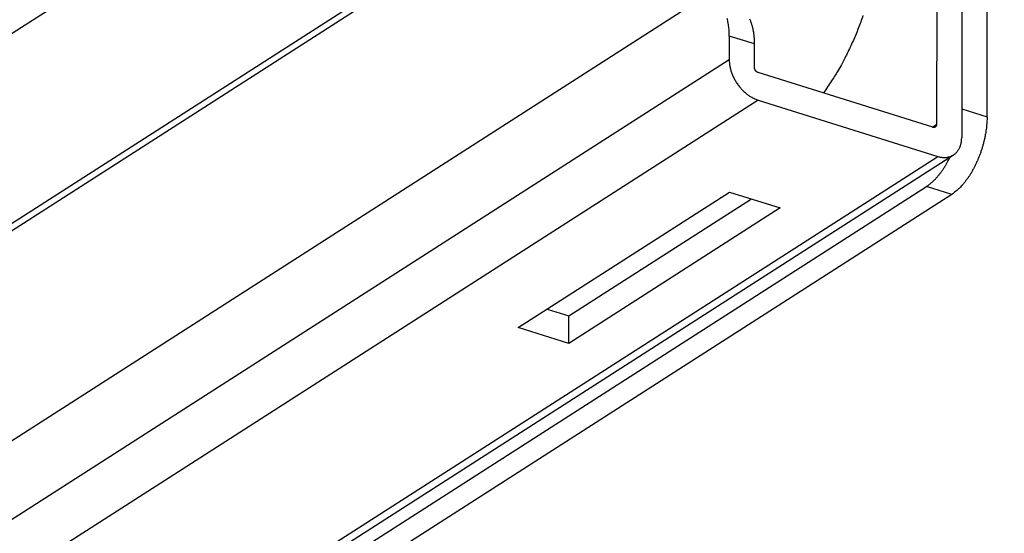
# Model space of a CAD drawing. Extents: x -436 to 1954, y -1309 to 876.
# Drawn here: x 477 to 557, y -1029 to -987 of the extents above; entities that cross this region are included whole.
import ezdxf

# ---------------------------------------------------------------- set-up
doc = ezdxf.new("R2010")
doc.units = 0
doc.header["$MEASUREMENT"] = 0
doc.layers.add('7', color=7, linetype='CONTINUOUS')
doc.layers.add('8', color=7, linetype='CONTINUOUS')

msp = doc.modelspace()

# ---------------------------------------------------------------- linework, layer by layer
at = {"layer": '7', "color": 7, "linetype": 'CONTINUOUS'}
for p, q in [((555.714, -995.073), (555.806, -947.273)), ((532.417, -952.478), (416.641, -1026.775)), ((363.567, -1076.226), (551.381, -955.699)), ((551.684, -956.125), (363.869, -1076.651)), ((551.684, -956.125), (551.609, -995.689)), ((553.736, -956.322), (553.659, -996.78)), ((531.943, -985.871), (349.846, -1102.728)), ((534.793, -988.506), (534.79, -990.409)), ((536.844, -989.149), (534.793, -988.506)), ((536.841, -991.054), (536.844, -989.149)), ((346.975, -1110.936), (534.79, -990.409)), ((551.304, -995.925), (537.144, -991.48)), ((537.139, -993.714), (349.325, -1114.241)), ((537.139, -993.714), (551.71, -998.288)), ((553.663, -994.429), (555.714, -995.073)), ((551.262, -995.911), (551.609, -995.689)), ((363.896, -1118.814), (551.71, -998.288)), ((365.18, -1118.691), (552.994, -998.164)), ((365.84, -1119.425), (550.796, -1000.733)), ((517.671, -1012.19), (534.823, -1001.183)), ((534.823, -1001.183), (538.925, -1002.471)), ((552.847, -1001.377), (550.796, -1000.733)), ((552.847, -1001.377), (367.891, -1120.069)), ((521.778, -1011.243), (536.59, -1001.737)), ((538.925, -1002.471), (521.773, -1013.478)), ((520.011, -1010.688), (521.778, -1011.243)), ((521.773, -1013.478), (521.778, -1011.243)), ((521.773, -1013.478), (517.671, -1012.19))]:
    msp.add_line(p, q, dxfattribs=at)
for points in [[(545.646, -986.848, -0.004984), (545.461, -987.369, -0.005161), (545.263, -987.889, -0.005069), (545.055, -988.405, -0.004805), (544.838, -988.914, -0.005395), (544.606, -989.425, -0.006582), (544.355, -989.94, -0.005094), (544.114, -990.42, -0.001769), (543.891, -990.851, -0.007396), (543.586, -991.377, -0.013381), (543.094, -992.151, -0.006861), (542.436, -993.141, -0.003693)], [(534.793, -988.506), (534.79, -988.295, 0.00834), (534.781, -988.085, 0.008275), (534.764, -987.877, 0.008549), (534.74, -987.672, 0.00937), (534.709, -987.47, 0.010117), (534.669, -987.273, 0.010872), (534.622, -987.082, 0.011712)], [(536.844, -989.149), (536.843, -989.014, 0.005185), (536.839, -988.878, 0.005135), (536.833, -988.744, 0.005236), (536.823, -988.609, 0.005544), (536.811, -988.476, 0.005806), (536.795, -988.344, 0.006059), (536.776, -988.213, 0.006326), (536.755, -988.084, 0.006647), (536.729, -987.957, 0.006972), (536.701, -987.833, 0.007336), (536.669, -987.711, 0.007712), (536.634, -987.592, 0.008128), (536.596, -987.476, 0.008573), (536.554, -987.363, 0.00907), (536.509, -987.255, 0.009554), (536.46, -987.15, 0.010034)], [(534.79, -990.409), (534.792, -990.533, 0.011604), (534.8, -990.659, 0.010724), (534.814, -990.789, 0.010298), (534.833, -990.922, 0.010484), (534.86, -991.058, 0.010437), (534.892, -991.196, 0.010346), (534.931, -991.336, 0.010223), (534.977, -991.476, 0.010211), (535.029, -991.617, 0.010137), (535.088, -991.759, 0.010119), (535.153, -991.899, 0.010066), (535.225, -992.038, 0.010062), (535.303, -992.175, 0.01005), (535.387, -992.309, 0.010078), (535.476, -992.44, 0.010076), (535.57, -992.567, 0.010062), (535.669, -992.69, 0.010179), (535.772, -992.807, 0.010392), (535.879, -992.919, 0.010249), (535.988, -993.025, 0.00976), (536.1, -993.124, 0.010666), (536.215, -993.218, 0.012508), (536.334, -993.306, 0.010084), (536.448, -993.384, 0.00446), (536.551, -993.451, 0.013589), (536.682, -993.522, 0.023826), (536.881, -993.61, 0.012796), (537.139, -993.714, 0.007204)], [(537.144, -991.48), (537.129, -991.475, -0.012521), (537.114, -991.469, -0.01154), (537.1, -991.462, -0.011044), (537.085, -991.455, -0.011203), (537.069, -991.446, -0.011104), (537.054, -991.437, -0.010957), (537.039, -991.427, -0.01077), (537.024, -991.416, -0.010701), (537.01, -991.404, -0.010562), (536.995, -991.391, -0.010482), (536.981, -991.377, -0.010362), (536.967, -991.363, -0.010295), (536.954, -991.347, -0.010215), (536.941, -991.332, -0.010179), (536.929, -991.315, -0.010109), (536.918, -991.298, -0.01003), (536.907, -991.281, -0.010079), (536.897, -991.263, -0.010224), (536.888, -991.246, -0.010017), (536.879, -991.227, -0.009482), (536.872, -991.209, -0.010301), (536.865, -991.191, -0.012002), (536.859, -991.172, -0.009614), (536.854, -991.155, -0.004237), (536.85, -991.139, -0.012868), (536.846, -991.12, -0.022367), (536.843, -991.091, -0.011931), (536.841, -991.054, -0.006699)], [(553.663, -994.429), (553.663, -994.429, -0.000261), (553.663, -994.429, -0.000246), (553.663, -994.429, -0.000232), (553.663, -994.429, -0.00022), (553.663, -994.429, -0.000208), (553.663, -994.429, -0.000198), (553.663, -994.429, -0.000188), (553.663, -994.429, -0.000179), (553.663, -994.429, -0.00017), (553.663, -994.429, -0.000162), (553.663, -994.429, -0.000155), (553.663, -994.429, -0.000148), (553.663, -994.429, -0.000142), (553.663, -994.429, -0.000136), (553.663, -994.429, -0.00013), (553.663, -994.429, -0.000124), (553.663, -994.429, -0.00012), (553.663, -994.429, -0.000118), (553.663, -994.429, -0.00011), (553.663, -994.429, -0.000099), (553.663, -994.429, -0.000105), (553.663, -994.429, -0.00012), (553.663, -994.429, -0.000088), (553.663, -994.429, -0.000029), (553.663, -994.429, -0.000119), (553.663, -994.429, -0.000191), (553.663, -994.429, -0.000088), (553.663, -994.429, -0.000045)], [(555.714, -995.073), (555.711, -995.288, -0.008027), (555.7, -995.51, -0.007345), (555.683, -995.74, -0.006999), (555.658, -995.977, -0.007087), (555.626, -996.219, -0.007028), (555.586, -996.467, -0.006955), (555.538, -996.72, -0.006873), (555.481, -996.975, -0.006879), (555.417, -997.234, -0.006855), (555.345, -997.493, -0.006881), (555.265, -997.753, -0.006897), (555.177, -998.012, -0.006956), (555.082, -998.268, -0.007025), (554.98, -998.522, -0.007133), (554.871, -998.771, -0.007237), (554.756, -999.014, -0.007342), (554.636, -999.25, -0.007563), (554.51, -999.479, -0.007873), (554.38, -999.699, -0.007939), (554.246, -999.909, -0.007728), (554.111, -1000.108, -0.008655), (553.97, -1000.298, -0.010448), (553.825, -1000.478, -0.008705), (553.687, -1000.641, -0.003928), (553.562, -1000.782, -0.012202), (553.403, -1000.935, -0.022745), (553.161, -1001.136, -0.012975), (552.847, -1001.377, -0.007533)], [(551.609, -995.689), (551.608, -995.705, -0.011929), (551.607, -995.721, -0.011661), (551.605, -995.736, -0.011836), (551.603, -995.752, -0.012711), (551.599, -995.767, -0.013382), (551.595, -995.782, -0.01398), (551.59, -995.797, -0.01456), (551.584, -995.812, -0.015257), (551.577, -995.825, -0.015871), (551.569, -995.839, -0.016502), (551.561, -995.852, -0.017045), (551.552, -995.864, -0.017567), (551.542, -995.875, -0.017998), (551.531, -995.886, -0.018368), (551.519, -995.895, -0.018562), (551.507, -995.904, -0.018583), (551.494, -995.912, -0.018698), (551.481, -995.918, -0.018841), (551.467, -995.924, -0.018183), (551.453, -995.929, -0.01686), (551.438, -995.933, -0.017812), (551.423, -995.936, -0.019987), (551.408, -995.937, -0.015283), (551.393, -995.938, -0.006539), (551.38, -995.938, -0.019286), (551.363, -995.937, -0.030522), (551.338, -995.932, -0.014838), (551.304, -995.925, -0.007952)], [(551.71, -998.288), (551.803, -998.315, 0.012891), (551.897, -998.337, 0.012623), (551.992, -998.354, 0.012823), (552.088, -998.366, 0.013773), (552.185, -998.373, 0.014489), (552.282, -998.374, 0.015109), (552.378, -998.369, 0.015687), (552.474, -998.358, 0.016369), (552.569, -998.34, 0.016931), (552.662, -998.316, 0.017485), (552.753, -998.285, 0.017909), (552.841, -998.249, 0.018287), (552.926, -998.205, 0.018534), (553.008, -998.155, 0.018707), (553.086, -998.099, 0.018676), (553.16, -998.038, 0.01848), (553.23, -997.97, 0.018371), (553.294, -997.898, 0.018304), (553.354, -997.82, 0.017474), (553.408, -997.738, 0.016056), (553.457, -997.653, 0.016825), (553.501, -997.563, 0.018736), (553.539, -997.467, 0.014237), (553.572, -997.376, 0.006074), (553.598, -997.291, 0.017876), (553.621, -997.18, 0.028183), (553.641, -997.008, 0.013695), (553.659, -996.78, 0.007344)], [(550.796, -1000.733), (550.86, -1000.691, 0.006284), (550.924, -1000.647, 0.005921), (550.989, -1000.599, 0.005697), (551.054, -1000.549, 0.005641), (551.12, -1000.497, 0.005519), (551.186, -1000.442, 0.005395), (551.252, -1000.383, 0.005257), (551.318, -1000.323, 0.005156), (551.385, -1000.259, 0.005033), (551.452, -1000.193, 0.004935), (551.519, -1000.124, 0.004818), (551.586, -1000.052, 0.004724), (551.653, -999.978, 0.004622), (551.72, -999.901, 0.004545), (551.787, -999.821, 0.004435), (551.853, -999.738, 0.00433), (551.919, -999.654, 0.004281), (551.985, -999.566, 0.004296), (552.051, -999.476, 0.004088), (552.115, -999.383, 0.003753), (552.179, -999.289, 0.004083), (552.243, -999.191, 0.004797), (552.308, -999.088, 0.003554), (552.368, -998.99, 0.00118), (552.422, -998.901, 0.004959), (552.489, -998.781, 0.008306), (552.59, -998.592, 0.003948), (552.719, -998.341, 0.002056)]]:
    msp.add_lwpolyline(points, format="xyb", dxfattribs=at)
at = {"layer": '8', "color": 250, "linetype": 'CONTINUOUS'}
for points in [[(593.466, -899.389, 0), (593.285, -898.984, 0), (593.007, -898.361)], [(598.916, -911.574, 0), (598.755, -911.214, 0), (598.594, -910.854, 0), (598.433, -910.494, 0), (598.272, -910.135, 0), (598.111, -909.775, 0), (597.951, -909.415, 0), (597.79, -909.056, 0), (597.629, -908.696, 0), (597.468, -908.336, 0), (597.307, -907.977, 0), (597.146, -907.617, 0), (596.985, -907.257, 0), (596.824, -906.898, 0), (596.664, -906.538, 0), (596.503, -906.178, 0), (596.342, -905.818, 0), (596.181, -905.459, 0), (596.02, -905.099, 0), (595.859, -904.739, 0), (595.698, -904.38, 0), (595.538, -904.02, 0), (595.377, -903.66, 0), (595.216, -903.301, 0), (595.055, -902.941, 0), (594.894, -902.581, 0), (594.733, -902.222, 0), (594.572, -901.862, 0), (594.411, -901.501, 0), (594.251, -901.143, 0), (594.091, -900.786, 0), (593.929, -900.423, 0), (593.763, -900.052, 0), (593.607, -899.704)], [(569.388, -903.182, 0), (569.422, -903.254, 0), (569.456, -903.325, 0), (569.49, -903.396, 0), (569.524, -903.467, 0), (569.557, -903.539, 0), (569.591, -903.61, 0), (569.625, -903.681, 0), (569.659, -903.752, 0), (569.693, -903.823, 0), (569.727, -903.895, 0), (569.761, -903.966, 0), (569.795, -904.037, 0), (569.829, -904.108, 0), (569.863, -904.18)], [(571.388, -907.385, 0), (571.422, -907.456, 0), (571.456, -907.527, 0), (571.49, -907.599, 0), (571.524, -907.67, 0), (571.557, -907.741, 0)], [(569.998, -904.465, 0), (570.032, -904.536, 0), (570.066, -904.607, 0), (570.1, -904.678, 0), (570.134, -904.749, 0), (570.168, -904.821, 0), (570.202, -904.892, 0), (570.235, -904.963, 0), (570.269, -905.034, 0), (570.303, -905.106, 0), (570.337, -905.177, 0), (570.371, -905.248, 0), (570.405, -905.319, 0), (570.439, -905.39, 0), (570.473, -905.462, 0), (570.507, -905.533, 0), (570.541, -905.604, 0), (570.574, -905.675)], [(570.676, -905.889, 0), (570.71, -905.96, 0), (570.744, -906.032, 0), (570.778, -906.103, 0), (570.812, -906.174, 0), (570.846, -906.245, 0), (570.88, -906.316, 0), (570.913, -906.388, 0), (570.947, -906.459, 0), (570.981, -906.53, 0), (571.015, -906.601, 0), (571.049, -906.673, 0), (571.083, -906.744, 0)]]:
    msp.add_lwpolyline(points, format="xyb", dxfattribs=at)

doc.saveas('drawing.dxf')
